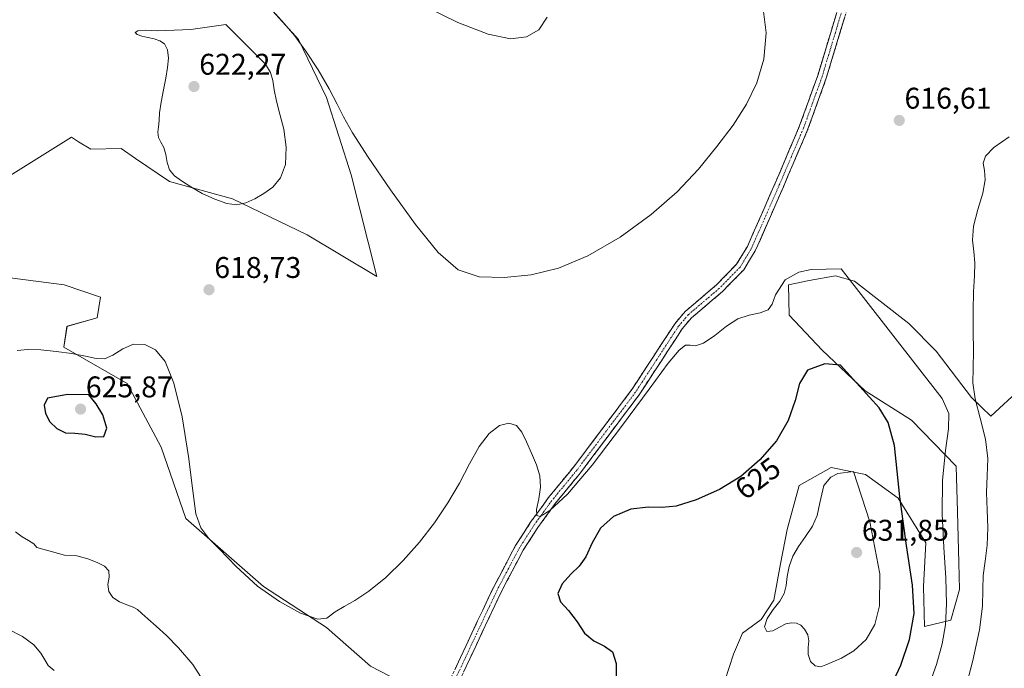
# Model space of a CAD drawing. Units: metres. Extents: x 631809 to 635278, y 4704233 to 4706612.
# Drawn here: x 633629 to 633958, y 4704572 to 4704789 of the extents above; entities that cross this region are included whole.
import ezdxf
from ezdxf.enums import TextEntityAlignment as Align

# ---------------------------------------------------------------- set-up
doc = ezdxf.new("R2010")
doc.units = ezdxf.units.M
doc.header["$MEASUREMENT"] = 0
doc.linetypes.add('TRAZO_Y_PUNTO', pattern=[1, 0.5, -0.25, 0, -0.25])
doc.linetypes.add('TRAZOSX2', pattern=[1.5, 1, -0.5])
for name, color, linetype, lineweight in [('Camino', 19, 'TRAZOSX2', 0), ('Camino Cxs', 19, 'Continuous', 0), ('Camino eje', 19, 'TRAZO_Y_PUNTO', 0), ('Carátula', 7, 'Continuous', 5), ('Cultivos herbáceos CxS', 92, 'Continuous', 0), ('Curva de nivel maestra', 36, 'Continuous', 30), ('Curva de nivel normal', 36, 'Continuous', 0), ('Matorral CxS', 135, 'Continuous', 0), ('Punto de cota en terreno', 7, 'Continuous', 0), ('Rótulo de curva de nivel directora', 19, 'Continuous', 0), ('Rótulo de punto de cota en terreno', 19, 'Continuous', 0)]:
    doc.layers.add(name, color=color, linetype=linetype, lineweight=lineweight)
doc.styles.add('Arial', font='txt', dxfattribs={"height": 0.2})

# ---------------------------------------------------------------- blocks, each defined once
blk = doc.blocks.new('*U151')
at = {"layer": 'Matorral CxS', "color": 135, "linetype": 'Continuous', "lineweight": 0}
for points in [[(633706.9303, 4704799.4699, 614.4326), (633721.9821, 4704782.7169, 614.7215), (633731.3867, 4704763.2769, 615.5629), (633739.6891, 4704737.4577, 616.7961), (633748.2075, 4704703.3887, 617.6844), (633724.9699, 4704717.3889, 619.6072), (633699.8769, 4704729.4361, 620.0624), (633678.7599, 4704735.2365, 619.2168), (633667.4215, 4704742.9555, 618.8545), (633662.5891, 4704746.2453, 618.5472), (633652.4309, 4704745.9815, 617.9941), (633648.3261, 4704748.5321, 617.9726), (633645.9241, 4704750.0247, 617.985), (633615.5185, 4704731.1189, 615.8441)], [(633621.8899, 4704703.3479, 617.0648), (633643.4569, 4704700.6627, 618.1172), (633655.6361, 4704696.5345, 618.8048), (633654.5497, 4704689.5217, 619.5789), (633644.4587, 4704686.7187, 619.5202), (633643.3727, 4704679.7059, 620.3502), (633664.6565, 4704667.5597, 620.5937), (633676.0161, 4704646.2655, 620.8091), (633684.2677, 4704622.3495, 620.1242), (633710.2735, 4704599.6713, 620.0148), (633731.4111, 4704585.8781, 620.5189), (633746.1159, 4704573.0039, 620.8605), (633770.9297, 4704560.1309, 621.1839)]]:
    blk.add_polyline3d(points, dxfattribs=at)
blk = doc.blocks.new('5PATER')
at = {"layer": 'Carátula', "linetype": 'Continuous', "lineweight": 5}
h = blk.add_hatch(color=250, dxfattribs=at)
edge = h.paths.add_edge_path()
edge.add_ellipse((0, 0.01), major_axis=(-1.33, -1.34), ratio=0.999422, start_angle=0, end_angle=360)

msp = doc.modelspace()

# ---------------------------------------------------------------- linework, layer by layer
at = {"layer": 'Camino', "color": 19, "linetype": 'TRAZOSX2', "lineweight": 0}
for points in [[(633772.44, 4704567.67), (633782.04, 4704588.08), (633787.21, 4704599.08), (633794.75, 4704613.34), (633799.77, 4704621.11), (633805.68, 4704629.27), (633814.16, 4704639.59), (633833.71, 4704665.56), (633848.16, 4704687.71), (633851.55, 4704691.67), (633862.02, 4704700.57), (633868.8, 4704707.5), (633872.4, 4704713.39), (633881.73, 4704734.66), (633889.8, 4704753.57), (633895.98, 4704770.7), (633903.33, 4704795.04)], [(633906.23, 4704794.25), (633898.83, 4704769.75), (633892.59, 4704752.47), (633884.49, 4704733.47), (633880.12, 4704723.51), (633875.06, 4704712), (633871.18, 4704705.64), (633864.07, 4704698.37), (633853.68, 4704689.54), (633850.57, 4704685.91), (633836.17, 4704663.84), (633816.52, 4704637.73), (633808.05, 4704627.44), (633802.25, 4704619.41), (633797.34, 4704611.82), (633789.9, 4704597.74), (633775.21, 4704566.51)]]:
    msp.add_lwpolyline(points, dxfattribs=at)
at = {"layer": 'Camino Cxs', "color": 19, "linetype": 'Continuous', "lineweight": 0}
for points in [[(633774.36, 4704571.75, 621.14), (633776.28, 4704575.83, 621.11), (633778.2, 4704579.92, 621.23), (633780.12, 4704584, 621.17), (633782.04, 4704588.08, 621.2), (633783.76, 4704591.75, 621.18), (633785.49, 4704595.41, 620.96), (633787.21, 4704599.08, 620.94), (633789.1, 4704602.65, 621), (633790.98, 4704606.21, 620.86), (633792.87, 4704609.78, 620.88), (633794.75, 4704613.34, 620.71), (633797.26, 4704617.23, 620.34), (633799.77, 4704621.11, 620.07), (633801.74, 4704623.83, 619.78), (633803.71, 4704626.55, 619.81), (633805.68, 4704629.27, 619.61), (633808.51, 4704632.71, 619.58), (633811.33, 4704636.15, 619.29), (633814.16, 4704639.59, 619.28), (633816.95, 4704643.3, 619.14), (633819.75, 4704647.01, 619.2), (633822.54, 4704650.72, 619.16), (633825.33, 4704654.43, 619.03), (633828.12, 4704658.14, 618.98), (633830.92, 4704661.85, 618.9), (633833.71, 4704665.56, 618.91), (633836.12, 4704669.25, 618.71), (633838.53, 4704672.94, 618.71), (633840.94, 4704676.64, 618.6), (633843.34, 4704680.33, 618.43), (633845.75, 4704684.02, 618.34), (633848.16, 4704687.71, 618.42), (633849.86, 4704689.69, 618.27), (633851.55, 4704691.67, 618.13), (633855.04, 4704694.64, 617.91), (633858.53, 4704697.6, 617.68), (633862.02, 4704700.57, 617.49), (633865.41, 4704704.04, 617.51), (633868.8, 4704707.5, 617.5), (633870.6, 4704710.45, 617.72), (633872.4, 4704713.39, 617.81), (633874.27, 4704717.64, 617.55), (633876.13, 4704721.9, 617.5), (633878, 4704726.15, 617.39), (633879.86, 4704730.41, 617.28), (633881.73, 4704734.66, 617.31), (633883.34, 4704738.44, 617.16), (633884.96, 4704742.22, 617.16), (633886.57, 4704746.01, 617.16), (633888.19, 4704749.79, 616.97), (633889.8, 4704753.57, 617.04), (633891.35, 4704757.85, 617.2), (633892.89, 4704762.14, 617.02), (633894.44, 4704766.42, 617.14), (633895.98, 4704770.7, 617.28), (633897.21, 4704774.76, 617.19), (633898.43, 4704778.81, 616.97), (633899.66, 4704782.87, 617.13), (633900.88, 4704786.93, 617.34), (633902.11, 4704790.98, 617.39)], [(633905, 4704790.17, 617.49), (633903.76, 4704786.08, 617.47), (633902.53, 4704782, 617.47), (633901.3, 4704777.92, 617.35), (633900.06, 4704773.83, 617.29), (633898.83, 4704769.75, 617.33), (633897.27, 4704765.43, 617.38), (633895.71, 4704761.11, 617.31), (633894.15, 4704756.79, 617.32), (633892.59, 4704752.47, 617.42), (633890.97, 4704748.67, 617.4), (633889.35, 4704744.87, 617.41), (633887.73, 4704741.07, 617.47), (633886.11, 4704737.27, 617.49), (633884.49, 4704733.47, 617.57), (633883.03, 4704730.15, 617.55), (633881.58, 4704726.83, 617.64), (633880.12, 4704723.51, 617.79), (633878.43, 4704719.67, 617.77), (633876.75, 4704715.84, 617.84), (633875.06, 4704712, 618.06), (633873.12, 4704708.82, 618.04), (633871.18, 4704705.64, 618.04), (633868.81, 4704703.22, 618.06), (633866.44, 4704700.79, 617.98), (633864.07, 4704698.37, 618.09), (633860.61, 4704695.43, 618.64), (633857.14, 4704692.48, 618.65), (633853.68, 4704689.54, 618.74), (633850.57, 4704685.91, 618.92), (633848.17, 4704682.23, 618.95), (633845.77, 4704678.55, 618.76), (633843.37, 4704674.88, 619.12), (633840.97, 4704671.2, 619.31), (633838.57, 4704667.52, 619.39), (633836.17, 4704663.84, 619.17), (633833.36, 4704660.11, 619.36), (633830.56, 4704656.38, 619.43), (633827.75, 4704652.65, 619.44), (633824.94, 4704648.92, 619.38), (633822.13, 4704645.19, 619.36), (633819.33, 4704641.46, 619.44), (633816.52, 4704637.73, 619.33), (633813.7, 4704634.3, 619.51), (633810.87, 4704630.87, 619.55), (633808.05, 4704627.44, 619.71), (633805.15, 4704623.43, 619.89), (633802.25, 4704619.41, 620.17), (633799.8, 4704615.62, 620.68), (633797.34, 4704611.82, 620.8), (633795.48, 4704608.3, 620.89), (633793.62, 4704604.78, 621.12), (633791.76, 4704601.26, 621.1), (633789.9, 4704597.74, 621.35), (633787.8, 4704593.28, 621.25), (633785.7, 4704588.82, 621.38), (633783.6, 4704584.36, 621.48), (633781.51, 4704579.89, 621.35), (633779.41, 4704575.43, 621.43), (633777.31, 4704570.97, 621.26)]]:
    msp.add_polyline3d(points, dxfattribs=at)
at = {"layer": 'Camino eje', "color": 19, "linetype": 'TRAZO_Y_PUNTO', "lineweight": 0}
msp.add_lwpolyline([(633904.78, 4704794.65), (633897.41, 4704770.23), (633894.32, 4704761.66), (633891.2, 4704753.02), (633887.15, 4704743.52), (633883.11, 4704734.07), (633876.26, 4704718.45), (633873.73, 4704712.7), (633871.93, 4704709.75), (633869.99, 4704706.57), (633863.05, 4704699.47), (633852.62, 4704690.61), (633849.37, 4704686.81), (633834.94, 4704664.7), (633825.12, 4704651.65), (633815.34, 4704638.66), (633811.11, 4704633.52), (633806.87, 4704628.36), (633803.91, 4704624.28), (633801.01, 4704620.26), (633798.56, 4704616.47), (633796.05, 4704612.58), (633792.28, 4704605.45), (633788.56, 4704598.41), (633785.97, 4704592.91), (633773.83, 4704567.09)], dxfattribs=at)
at = {"layer": 'Cultivos herbáceos CxS', "color": 92, "linetype": 'Continuous', "lineweight": 0}
for points in [[(633615.52, 4704731.12, 615.84), (633645.92, 4704750.02, 617.99), (633648.33, 4704748.53, 617.97), (633652.43, 4704745.98, 617.99), (633662.59, 4704746.25, 618.55), (633667.42, 4704742.96, 618.85), (633678.76, 4704735.24, 619.22), (633699.88, 4704729.44, 620.06), (633724.97, 4704717.39, 619.61), (633748.21, 4704703.39, 617.68), (633739.69, 4704737.46, 616.8), (633731.39, 4704763.28, 615.56), (633721.98, 4704782.72, 614.72), (633706.93, 4704799.47, 614.43)], [(633615.52, 4704731.12, 615.84), (633645.92, 4704750.02, 617.99), (633648.33, 4704748.53, 617.97), (633652.43, 4704745.98, 617.99), (633662.59, 4704746.25, 618.55), (633667.42, 4704742.96, 618.85), (633678.76, 4704735.24, 619.22), (633699.88, 4704729.44, 620.06), (633724.97, 4704717.39, 619.61), (633748.21, 4704703.39, 617.68), (633739.69, 4704737.46, 616.8), (633731.39, 4704763.28, 615.56), (633721.98, 4704782.72, 614.72), (633706.93, 4704799.47, 614.43)], [(633770.93, 4704560.13, 621.18), (633746.12, 4704573, 620.86), (633731.41, 4704585.88, 620.52), (633710.27, 4704599.67, 620.01), (633684.27, 4704622.35, 620.12), (633676.02, 4704646.27, 620.81), (633664.66, 4704667.56, 620.59), (633643.37, 4704679.71, 620.35), (633644.46, 4704686.72, 619.52), (633654.55, 4704689.52, 619.58), (633655.64, 4704696.53, 618.8), (633643.46, 4704700.66, 618.12), (633621.89, 4704703.35, 617.06)], [(633770.93, 4704560.13, 621.18), (633746.12, 4704573, 620.86), (633731.41, 4704585.88, 620.52), (633710.27, 4704599.67, 620.01), (633684.27, 4704622.35, 620.12), (633676.02, 4704646.27, 620.81), (633664.66, 4704667.56, 620.59), (633643.37, 4704679.71, 620.35), (633644.46, 4704686.72, 619.52), (633654.55, 4704689.52, 619.58), (633655.64, 4704696.53, 618.8), (633643.46, 4704700.66, 618.12), (633621.89, 4704703.35, 617.06)], [(633963.92, 4704665.82, 611.32), (633954, 4704656.67, 613.63), (633947.48, 4704662.85, 614.27), (633935.64, 4704678.42, 617.37), (633926.5, 4704687.71, 617.83), (633908.34, 4704701.84, 619.27), (633901.94, 4704703.58, 621), (633893.09, 4704702.08, 622.16), (633886.14, 4704700.63, 621.89), (633886.4, 4704690.48, 622.21), (633897.51, 4704678.7, 624.77), (633911.85, 4704665.1, 625.11), (633927.35, 4704655.35, 622.31), (633942.37, 4704639.86, 618.79), (633942.77, 4704624.63, 618.53), (633943.22, 4704607.5, 617.23), (633943.45, 4704598.62, 617.79), (633940.55, 4704588.38, 618.48), (633931.71, 4704586.24, 622.44), (633931.36, 4704599.57, 622.24), (633932.24, 4704614.2, 621.59), (633922.96, 4704629.2, 624.24), (633911.95, 4704637.17, 627.32), (633900.45, 4704639.41, 630.57), (633889.81, 4704633.41, 628.58), (633885.75, 4704618.7, 629.32), (633883.51, 4704607.22, 629.91), (633881.29, 4704595.09, 630.01), (633877.01, 4704588.63, 630.27), (633870.78, 4704584.02, 629.16), (633867.79, 4704576.96, 628.25), (633864.85, 4704567.99, 628.02)], [(633963.92, 4704665.82, 611.32), (633954, 4704656.67, 613.63), (633947.48, 4704662.85, 614.27), (633935.64, 4704678.42, 617.37), (633926.5, 4704687.71, 617.83), (633908.34, 4704701.84, 619.27), (633901.94, 4704703.58, 621), (633893.09, 4704702.08, 622.16), (633886.14, 4704700.63, 621.89), (633886.4, 4704690.48, 622.21), (633897.51, 4704678.7, 624.77), (633911.85, 4704665.1, 625.11), (633927.35, 4704655.35, 622.31), (633942.37, 4704639.86, 618.79), (633942.77, 4704624.63, 618.53), (633943.22, 4704607.5, 617.23), (633943.45, 4704598.62, 617.79), (633940.55, 4704588.38, 618.48), (633931.71, 4704586.24, 622.44), (633931.36, 4704599.57, 622.24), (633932.24, 4704614.2, 621.59), (633922.96, 4704629.2, 624.24), (633911.95, 4704637.17, 627.32), (633900.45, 4704639.41, 630.57), (633889.81, 4704633.41, 628.58), (633885.75, 4704618.7, 629.32), (633883.51, 4704607.22, 629.91), (633881.29, 4704595.09, 630.01), (633877.01, 4704588.63, 630.27), (633870.78, 4704584.02, 629.16), (633867.79, 4704576.96, 628.25), (633864.85, 4704567.99, 628.02)]]:
    msp.add_polyline3d(points, dxfattribs=at)
at = {"layer": 'Curva de nivel maestra', "color": 36, "linetype": 'Continuous', "lineweight": 30}
for points in [[(633920.74, 4704566.63, 625), (633923.85, 4704573.29, 625), (633926.77, 4704581.87, 625), (633928.29, 4704590.57, 625), (633927.78, 4704600.11, 625), (633925.75, 4704613.37, 625), (633923.49, 4704629.69, 625), (633921.7, 4704646.88, 625), (633919.53, 4704654.57, 625), (633916.58, 4704659.41, 625), (633903.62, 4704673.75, 625), (633898.35, 4704674.14, 625), (633892.58, 4704672.02, 625), (633889.86, 4704667.59, 625), (633888.43, 4704661.94, 625), (633886.06, 4704655.22, 625), (633882.18, 4704648.43, 625), (633876.63, 4704642, 625), (633870.16, 4704636.48, 625), (633863.07, 4704632.12, 625), (633855.23, 4704628.66, 625), (633848.53, 4704626.54, 625), (633843.89, 4704626.06, 625), (633839.25, 4704626.19, 625), (633833.41, 4704625.47, 625), (633827.59, 4704623.1, 625), (633823.24, 4704619.19, 625), (633820.37, 4704614.22, 625), (633818.23, 4704609.6, 625), (633816.07, 4704606.42, 625), (633813.28, 4704603.75, 625), (633810.38, 4704600.53, 625), (633808.91, 4704597.25, 625), (633809.76, 4704594.52, 625), (633812.44, 4704591.6, 625), (633815.33, 4704587.76, 625), (633817.85, 4704584, 625), (633820.99, 4704581.38, 625), (633824.58, 4704579.6, 625), (633827.24, 4704577.78, 625), (633828.46, 4704573.9, 625), (633828.3, 4704564.73, 625)], [(633654.16, 4704649.78, 625), (633656.85, 4704649.86, 625), (633657.84, 4704652.62, 625), (633656.49, 4704657.06, 625), (633654.26, 4704660.82, 625), (633651.72, 4704663.83, 625), (633644.62, 4704663.89, 625), (633637.96, 4704662.69, 625), (633636.84, 4704660.38, 625), (633637.31, 4704657.54, 625), (633638.72, 4704654.79, 625), (633641.09, 4704652.48, 625), (633644.01, 4704651.11, 625), (633647.06, 4704650.9, 625), (633650.58, 4704650.59, 625), (633654.16, 4704649.78, 625)]]:
    msp.add_polyline3d(points, dxfattribs=at)
at = {"layer": 'Curva de nivel normal', "color": 36, "linetype": 'Continuous', "lineweight": 0}
for points in [[(633877.5, 4704794.8, 615), (633878.68, 4704784.97, 615), (633877.93, 4704776.14, 615), (633875.62, 4704768.23, 615), (633872.1, 4704761.04, 615), (633867.6, 4704754.1, 615), (633862.22, 4704746.91, 615), (633856.02, 4704739.39, 615), (633848.89, 4704731.8, 615), (633840.2, 4704724.12, 615), (633829.77, 4704716.58, 615), (633818.96, 4704710.28, 615), (633809.13, 4704706.17, 615), (633799.95, 4704703.98, 615), (633790.89, 4704703.04, 615), (633782.6, 4704703.3, 615), (633775.56, 4704705.67, 615), (633768.85, 4704711.4, 615), (633761.25, 4704720.84, 615), (633752.87, 4704732.45, 615), (633745.33, 4704743.38, 615), (633740.14, 4704751.5, 615), (633737.12, 4704756.81, 615), (633734.93, 4704761.09, 615), (633732.26, 4704766.26, 615), (633728.63, 4704772.61, 615), (633724.53, 4704778.85, 615), (633720.64, 4704784.04, 615), (633717.27, 4704788.14, 615), (633714.32, 4704791.34, 615)], [(633764.21, 4704793.88, 610), (633775.45, 4704788.48, 610), (633785.56, 4704784.55, 610), (633793.06, 4704782.95, 610), (633798.4, 4704783.61, 610), (633802.5, 4704786.03, 610), (633805.29, 4704790.17, 610)], [(633701.38, 4704727.42, 620), (633704.34, 4704728.01, 620), (633707.34, 4704729.39, 620), (633710.45, 4704731.17, 620), (633713.45, 4704733.35, 620), (633715.99, 4704736.43, 620), (633717.61, 4704740.95, 620), (633717.94, 4704746.75, 620), (633717.1, 4704752.7, 620), (633715.77, 4704757.78, 620), (633714.62, 4704762.11, 620), (633713.89, 4704765.92, 620), (633713.42, 4704769.05, 620), (633712.66, 4704771.64, 620), (633710.97, 4704774.44, 620), (633697.7, 4704787.8, 620), (633685.97, 4704786.11, 620), (633674.8, 4704785.65, 620), (633670.72, 4704785.92, 620), (633668.16, 4704785.67, 620), (633667.28, 4704785.07, 620), (633667.92, 4704784.38, 620), (633669.54, 4704783.85, 620), (633671.56, 4704783.41, 620), (633673.61, 4704782.93, 620), (633675.51, 4704782.33, 620), (633677.13, 4704781.24, 620), (633678.17, 4704779.26, 620), (633678.45, 4704776.52, 620), (633678.14, 4704773.35, 620), (633677.55, 4704769.83, 620), (633676.77, 4704765.86, 620), (633675.96, 4704761.75, 620), (633675.48, 4704758.23, 620), (633675.32, 4704755.61, 620), (633675.14, 4704753.54, 620), (633674.93, 4704751.69, 620), (633675.11, 4704749.97, 620), (633675.88, 4704748.34, 620), (633676.89, 4704746.56, 620), (633677.62, 4704744.3, 620), (633678.06, 4704741.62, 620), (633678.83, 4704739.11, 620), (633680.43, 4704737.15, 620), (633682.83, 4704735.43, 620), (633685.9, 4704733.45, 620), (633689.7, 4704731.24, 620), (633693.99, 4704729.24, 620), (633698.03, 4704727.87, 620), (633701.38, 4704727.42, 620)], [(633945.42, 4704565.01, 615), (633947.96, 4704574.89, 615), (633950.14, 4704585.1, 615), (633951.15, 4704593.09, 615), (633951.25, 4704598.66, 615), (633951.39, 4704603.27, 615), (633952.02, 4704608.12, 615), (633952.75, 4704613.49, 615), (633952.97, 4704619.28, 615), (633952.7, 4704625.25, 615), (633952.54, 4704631.04, 615), (633952.79, 4704636.64, 615), (633952.96, 4704642.46, 615), (633952.16, 4704648.94, 615), (633950.37, 4704655.97, 615), (633948.7, 4704662.46, 615), (633947.99, 4704667.78, 615), (633948.04, 4704672.75, 615), (633948.16, 4704678.5, 615), (633948.07, 4704685.14, 615), (633948, 4704691.97, 615), (633948.17, 4704698.28, 615), (633948.49, 4704703.63, 615), (633948.61, 4704707.99, 615), (633948.28, 4704711.75, 615), (633947.87, 4704715.61, 615), (633948.21, 4704720.29, 615), (633949.59, 4704725.82, 615), (633951.25, 4704731.3, 615), (633952.09, 4704735.73, 615), (633951.86, 4704738.92, 615), (633951.4, 4704741.35, 615), (633952.16, 4704743.73, 615), (633955.03, 4704746.6, 615), (633960.09, 4704750.15, 615)], [(633933.13, 4704566.07, 620), (633935.73, 4704573.56, 620), (633937.7, 4704580.39, 620), (633938.83, 4704586.79, 620), (633939.15, 4704593.87, 620), (633938.88, 4704602.48, 620), (633938.27, 4704612.7, 620), (633937.7, 4704623.96, 620), (633937.78, 4704635.26, 620), (633938.74, 4704645.13, 620), (633939.84, 4704652.42, 620), (633939.89, 4704657.5, 620), (633937.67, 4704662.54, 620), (633903.86, 4704705.98, 620), (633893.81, 4704705.79, 620), (633889.68, 4704704.81, 620), (633885.12, 4704702.28, 620), (633881.81, 4704697.31, 620), (633880.75, 4704694.15, 620), (633879.35, 4704692.29, 620), (633876.69, 4704691.25, 620), (633873.05, 4704690.49, 620), (633869.26, 4704689.22, 620), (633865.46, 4704686.83, 620), (633861.45, 4704683.67, 620), (633857.74, 4704681.11, 620), (633855.02, 4704680.17, 620), (633853.22, 4704680.41, 620), (633851.66, 4704680.37, 620), (633849.56, 4704678.76, 620), (633845.92, 4704674.36, 620), (633839.45, 4704665.71, 620), (633830.22, 4704653.16, 620), (633820.41, 4704640.26, 620), (633812.12, 4704630.54, 620), (633806.18, 4704625.04, 620), (633802.98, 4704623.09, 620), (633801.83, 4704623.38, 620), (633801.78, 4704625.44, 620), (633802.49, 4704628.97, 620), (633803.14, 4704632.88, 620), (633802.9, 4704636.65, 620), (633801.71, 4704640.4, 620), (633800.07, 4704644.27, 620), (633798.42, 4704648.06, 620), (633796.86, 4704651.32, 620), (633795.02, 4704653.52, 620), (633792.5, 4704654.31, 620), (633789.34, 4704653.48, 620), (633785.93, 4704650.89, 620), (633782.58, 4704646.51, 620), (633779.34, 4704640.71, 620), (633775.97, 4704634.24, 620), (633772.1, 4704627.58, 620), (633767.61, 4704620.91, 620), (633762.61, 4704614.47, 620), (633757.11, 4704608.36, 620), (633751.23, 4704602.69, 620), (633745.59, 4704598.06, 620), (633740.91, 4704594.95, 620), (633737.29, 4704592.95, 620), (633734.34, 4704591.12, 620), (633731.52, 4704589.06, 620), (633728.45, 4704588.71, 620), (633722.64, 4704590.75, 620)], [(633722.64, 4704590.75, 620), (633715.61, 4704594.64, 620), (633708.27, 4704599.75, 620), (633701.08, 4704606.32, 620), (633695.51, 4704612.15, 620), (633691.93, 4704615.73, 620), (633689.29, 4704619.22, 620), (633687.66, 4704623.95, 620), (633686.61, 4704631.68, 620), (633685.21, 4704643.18, 620), (633683.02, 4704656.37, 620), (633680.29, 4704667.64, 620), (633677.33, 4704674.96, 620), (633674.09, 4704678.85, 620), (633670.51, 4704680.65, 620), (633666.79, 4704680.75, 620), (633663.14, 4704679.19, 620), (633659.86, 4704677.03, 620), (633657.03, 4704675.83, 620), (633654.2, 4704675.98, 620), (633650.66, 4704676.76, 620), (633646.04, 4704677.6, 620), (633640.78, 4704678.35, 620), (633635.72, 4704678.88, 620), (633631.39, 4704679.01, 620), (633627.74, 4704678.64, 620)], [(633896.99, 4704572.73, 630), (633898.74, 4704573.36, 630), (633900.8, 4704574.33, 630), (633903.89, 4704575.66, 630), (633908.03, 4704578.05, 630), (633912.16, 4704581.9, 630), (633915.09, 4704586.88, 630), (633916.65, 4704593.17, 630), (633916.77, 4704603.84, 630), (633913.46, 4704621.29, 630), (633907.99, 4704638.12, 630), (633902.66, 4704637.48, 630), (633900.4, 4704636.28, 630), (633898.04, 4704633.43, 630), (633896.65, 4704627.68, 630), (633895.8, 4704623.37, 630), (633894.17, 4704619.79, 630), (633891.88, 4704616.38, 630), (633889.51, 4704613.05, 630), (633887.61, 4704609.76, 630), (633886.41, 4704606.36, 630), (633885.78, 4704602.96, 630), (633885.35, 4704599.91, 630), (633884.68, 4704597.28, 630), (633883.27, 4704594.7, 630), (633881.1, 4704591.88, 630), (633879.01, 4704588.87, 630), (633878.14, 4704586.12, 630), (633878.93, 4704584.55, 630), (633880.88, 4704584.75, 630), (633883.16, 4704586.04, 630), (633885.3, 4704587.14, 630), (633887.21, 4704587.51, 630), (633888.86, 4704587.33, 630), (633890.28, 4704586.63, 630), (633891.56, 4704585.3, 630), (633892.61, 4704583.46, 630), (633893.02, 4704581.4, 630), (633892.78, 4704579.19, 630), (633892.73, 4704576.81, 630), (633893.57, 4704574.54, 630), (633895.17, 4704573.04, 630), (633896.99, 4704572.73, 630)], [(633627.19, 4704617.89, 620), (633629.44, 4704616.3, 620), (633631.55, 4704615.02, 620), (633633.32, 4704613.95, 620), (633634.32, 4704612.69, 620), (633643.65, 4704610.16, 620), (633647.78, 4704609.92, 620), (633651.41, 4704608.84, 620), (633654.54, 4704607.61, 620), (633657.06, 4704606.4, 620), (633658.43, 4704604.84, 620), (633658.54, 4704602.71, 620), (633658.18, 4704600.27, 620), (633658.42, 4704597.95, 620), (633659.81, 4704595.99, 620), (633662.08, 4704594.48, 620), (633664.54, 4704593.46, 620), (633666.58, 4704592.73, 620), (633668.09, 4704591.89, 620), (633669.56, 4704590.63, 620), (633671.56, 4704588.79, 620), (633674.35, 4704586.33, 620), (633677.78, 4704583.25, 620), (633681.82, 4704579.1, 620), (633686.59, 4704573.54, 620), (633693, 4704563.53, 620)], [(633624.74, 4704585.31, 615), (633629.51, 4704582.93, 615), (633633.36, 4704580.05, 615), (633635.71, 4704577.36, 615), (633636.98, 4704575.08, 615), (633638.17, 4704573.19, 615), (633640.18, 4704571.49, 615)]]:
    msp.add_polyline3d(points, dxfattribs=at)
at = {"layer": 'Matorral CxS', "color": 135, "linetype": 'Continuous', "lineweight": 0}
for points in [[(633615.52, 4704731.12, 615.84), (633645.92, 4704750.02, 617.99), (633648.33, 4704748.53, 617.97), (633652.43, 4704745.98, 617.99), (633662.59, 4704746.25, 618.55), (633667.42, 4704742.96, 618.85), (633678.76, 4704735.24, 619.22), (633699.88, 4704729.44, 620.06), (633724.97, 4704717.39, 619.61), (633748.21, 4704703.39, 617.68), (633739.69, 4704737.46, 616.8), (633731.39, 4704763.28, 615.56), (633721.98, 4704782.72, 614.72), (633706.93, 4704799.47, 614.43)], [(633770.93, 4704560.13, 621.18), (633746.12, 4704573, 620.86), (633731.41, 4704585.88, 620.52), (633710.27, 4704599.67, 620.01), (633684.27, 4704622.35, 620.12), (633676.02, 4704646.27, 620.81), (633664.66, 4704667.56, 620.59), (633643.37, 4704679.71, 620.35), (633644.46, 4704686.72, 619.52), (633654.55, 4704689.52, 619.58), (633655.64, 4704696.53, 618.8), (633643.46, 4704700.66, 618.12), (633621.89, 4704703.35, 617.06)], [(633864.85, 4704567.99, 628.02), (633867.79, 4704576.96, 628.25), (633870.78, 4704584.02, 629.16), (633877.01, 4704588.63, 630.27), (633881.29, 4704595.09, 630.01), (633883.51, 4704607.22, 629.91), (633885.75, 4704618.7, 629.32), (633889.81, 4704633.41, 628.58), (633900.45, 4704639.41, 630.57), (633911.95, 4704637.17, 627.32), (633922.96, 4704629.2, 624.24), (633932.24, 4704614.2, 621.59), (633931.36, 4704599.57, 622.24), (633931.71, 4704586.24, 622.44), (633940.55, 4704588.38, 618.48), (633943.45, 4704598.62, 617.79), (633943.22, 4704607.5, 617.23), (633942.77, 4704624.63, 618.53), (633942.37, 4704639.86, 618.79), (633927.35, 4704655.35, 622.31), (633911.85, 4704665.1, 625.11), (633897.51, 4704678.7, 624.77), (633886.4, 4704690.48, 622.21), (633886.14, 4704700.63, 621.89), (633893.09, 4704702.08, 622.16), (633901.94, 4704703.58, 621), (633908.34, 4704701.84, 619.27), (633926.5, 4704687.71, 617.83), (633935.64, 4704678.42, 617.37), (633947.48, 4704662.85, 614.27), (633954, 4704656.67, 613.63), (633963.92, 4704665.82, 611.32)], [(633963.92, 4704665.82, 611.32), (633954, 4704656.67, 613.63), (633947.48, 4704662.85, 614.27), (633935.64, 4704678.42, 617.37), (633926.5, 4704687.71, 617.83), (633908.34, 4704701.84, 619.27), (633901.94, 4704703.58, 621), (633893.09, 4704702.08, 622.16), (633886.14, 4704700.63, 621.89), (633886.4, 4704690.48, 622.21), (633897.51, 4704678.7, 624.77), (633911.85, 4704665.1, 625.11), (633927.35, 4704655.35, 622.31), (633942.37, 4704639.86, 618.79), (633942.77, 4704624.63, 618.53), (633943.22, 4704607.5, 617.23), (633943.45, 4704598.62, 617.79), (633940.55, 4704588.38, 618.48), (633931.71, 4704586.24, 622.44), (633931.36, 4704599.57, 622.24), (633932.24, 4704614.2, 621.59), (633922.96, 4704629.2, 624.24), (633911.95, 4704637.17, 627.32), (633900.45, 4704639.41, 630.57), (633889.81, 4704633.41, 628.58), (633885.75, 4704618.7, 629.32), (633883.51, 4704607.22, 629.91), (633881.29, 4704595.09, 630.01), (633877.01, 4704588.63, 630.27), (633870.78, 4704584.02, 629.16), (633867.79, 4704576.96, 628.25), (633864.85, 4704567.99, 628.02)]]:
    msp.add_polyline3d(points, dxfattribs=at)

# ---------------------------------------------------------------- block references
msp.add_blockref('*U151', (0, 0), dxfattribs=at)
at = {"layer": 'Punto de cota en terreno', "linetype": 'Continuous', "lineweight": 0}
for p in [(633687, 4704767, 622.27), (633923.28, 4704755.64, 616.61), (633692.04, 4704698.97, 618.73), (633649, 4704659, 625.87), (633909, 4704611, 631.85)]:
    msp.add_blockref('5PATER', p, dxfattribs=at)

# ---------------------------------------------------------------- texts
at = {"layer": 'Rótulo de curva de nivel directora', "color": 19, "linetype": 'Continuous', "lineweight": 0, "style": 'Arial'}
msp.add_text('625', height=7, rotation=36.9009, dxfattribs=at).set_placement((633875.86, 4704635.83), align=Align.MIDDLE_CENTER)
at = {"layer": 'Rótulo de punto de cota en terreno', "color": 19, "linetype": 'Continuous', "lineweight": 0, "style": 'Arial'}
for s, p in [('622,27', (633688.76, 4704768.76)), ('616,61', (633925.04, 4704757.4)), ('618,73', (633693.8, 4704700.73)), ('625,87', (633650.76, 4704660.76)), ('631,85', (633910.76, 4704612.76))]:
    msp.add_text(s, height=7, dxfattribs=at).set_placement(p, align=Align.BOTTOM_LEFT)

doc.saveas('drawing.dxf')
